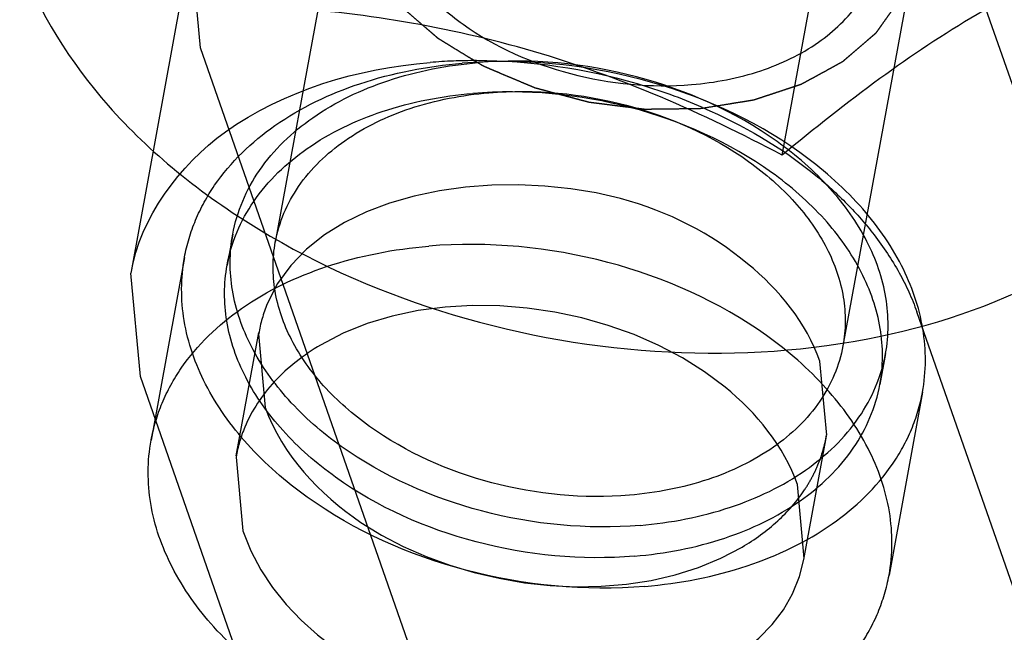
# Model space of a CAD drawing. Units: millimetres. Extents: x 0 to 426, y -117 to 297.
# Drawn here: x 96 to 97, y 221 to 221 of the extents above; entities that cross this region are included whole.
import ezdxf

# ---------------------------------------------------------------- set-up
doc = ezdxf.new("R2010")
doc.units = ezdxf.units.MM
doc.header["$LTSCALE"] = 23.1
doc.linetypes.add('HIDDEN', pattern=[0.2, 0.1, -0.1])
for name, color, linetype in [('02___PRT_ALL_AXES', 7, 'CONTINUOUS'), ('ALL_AXES', 7, 'CONTINUOUS'), ('DEFAULT_2', 8, 'HIDDEN')]:
    doc.layers.add(name, color=color, linetype=linetype)

msp = doc.modelspace()

# ---------------------------------------------------------------- linework, layer by layer
at = {"layer": '02___PRT_ALL_AXES', "color": 8, "linetype": 'HIDDEN'}
for p, q in [((96.2391, 220.86154), (96.25862, 220.96838)), ((96.25843, 220.9673), (96.26428, 220.90336)), ((96.75067, 220.87957), (96.74482, 220.94351)), ((96.73095, 220.77165), (96.75048, 220.87849)), ((96.23891, 220.86046), (96.24475, 220.79652)), ((96.73114, 220.77273), (96.7253, 220.83667))]:
    msp.add_line(p, q, dxfattribs=at)
for centre, start, end in [((96.37662, 220.9472), 157.41141, 170.34596), ((96.35709, 220.84035), 157.41141, 170.34596), ((96.63248, 220.89968), 337.41141, 350.34596)]:
    msp.add_arc(centre, 0.11979, start, end, dxfattribs=at)
for points, knots in [([(96.68217, 221.02798), (96.65021, 221.05411), (96.52248, 221.12216), (96.30689, 221.09146), (96.26601, 220.99321)], [0, 0, 0, 0, 0.279531, 1, 1, 1, 1]), ([(96.31213, 220.95752), (96.29743, 220.94888), (96.27115, 220.92861), (96.25249, 220.9008), (96.24649, 220.88637)], [0, 0, 0, 0, 0.521692, 1, 1, 1, 1]), ([(96.73154, 220.83214), (96.73381, 220.83556), (96.73802, 220.84256), (96.74154, 220.84993), (96.74309, 220.85366)], [0, 0, 0, 0, 0.503686, 1, 1, 1, 1]), ([(96.67744, 220.78251), (96.68842, 220.78896), (96.70854, 220.80351), (96.72495, 220.82225), (96.73154, 220.83214)], [0, 0, 0, 0, 0.517224, 1, 1, 1, 1]), ([(96.24475, 220.79652), (96.27768, 220.7023), (96.47804, 220.58977), (96.71623, 220.68571), (96.73106, 220.77274)], [0, 0, 0, 0, 0.530642, 1, 1, 1, 1])]:
    msp.add_open_spline(points, degree=3, knots=knots, dxfattribs=at)
for points in [[(96.74482, 220.94351), (96.73326, 220.9766), (96.70932, 221.0058), (96.68217, 221.02798)], [(96.66265, 220.92114), (96.57169, 220.99547), (96.41341, 221.01704), (96.31213, 220.95752)], [(96.7253, 220.83667), (96.71373, 220.86976), (96.68979, 220.89895), (96.66265, 220.92114)], [(96.26428, 220.90336), (96.27852, 220.86263), (96.31132, 220.82795), (96.34717, 220.80392)], [(96.34717, 220.80392), (96.4388, 220.74249), (96.58233, 220.72661), (96.67744, 220.78251)]]:
    msp.add_open_spline(points, degree=3, dxfattribs=at)
at = {"layer": 'ALL_AXES', "color": 8, "linetype": 'HIDDEN'}
for p, q in [((96.38881, 221.68067), (96.27294, 221.04673)), ((96.88066, 221.59078), (96.7648, 220.95684)), ((96.23606, 221.05348), (96.23117, 221.02677)), ((96.19428, 221.03351), (96.16532, 220.87502)), ((96.80169, 220.9501), (96.7968, 220.92339)), ((96.83369, 220.91665), (96.80473, 220.75816))]:
    msp.add_line(p, q, dxfattribs=at)
for points, knots in [([(96.83369, 220.91664), (96.83698, 220.9346), (96.83698, 220.97312), (96.81722, 221.02938), (96.77984, 221.08166), (96.70787, 221.1442), (96.59057, 221.19612), (96.48653, 221.20601), (96.4348, 221.20169)], [0, 0, 0, 0, 0.099154, 0.204179, 0.318855, 0.444158, 0.71814, 1, 1, 1, 1]), ([(96.80169, 220.95011), (96.80459, 220.96601), (96.80459, 221.00008), (96.7871, 221.04984), (96.75403, 221.09608), (96.69037, 221.1514), (96.58661, 221.19733), (96.49458, 221.20608), (96.44882, 221.20225)], [0, 0, 0, 0, 0.099154, 0.204181, 0.318859, 0.444163, 0.718144, 1, 1, 1, 1]), ([(96.19429, 221.03352), (96.1963, 221.04454), (96.20286, 221.06647), (96.22577, 221.10803), (96.27271, 221.15281), (96.34772, 221.18827), (96.40479, 221.19918), (96.4348, 221.20169)], [0, 0, 0, 0, 0.107071, 0.216691, 0.450637, 0.712251, 1, 1, 1, 1]), ([(96.23605, 221.05346), (96.23964, 221.07309), (96.25666, 221.11269), (96.30542, 221.15894), (96.37178, 221.19041), (96.42227, 221.20004), (96.44882, 221.20225)], [0, 0, 0, 0, 0.215742, 0.449969, 0.711898, 1, 1, 1, 1]), ([(96.79681, 220.9234), (96.79971, 220.93929), (96.79971, 220.97337), (96.78222, 221.02313), (96.74915, 221.06937), (96.68549, 221.12469), (96.58173, 221.17062), (96.4897, 221.17937), (96.44394, 221.17554)], [0, 0, 0, 0, 0.099154, 0.204181, 0.318859, 0.444163, 0.718144, 1, 1, 1, 1]), ([(96.45796, 221.17611), (96.49775, 221.17943), (96.57778, 221.17182), (96.66801, 221.13188), (96.72337, 221.08377), (96.75212, 221.04356), (96.76733, 221.00028), (96.76732, 220.97065), (96.7648, 220.95684)], [0, 0, 0, 0, 0.28186, 0.555842, 0.681145, 0.795821, 0.900846, 1, 1, 1, 1]), ([(96.23117, 221.02675), (96.23475, 221.04638), (96.25178, 221.08598), (96.30053, 221.13223), (96.3669, 221.1637), (96.41739, 221.17333), (96.44394, 221.17554)], [0, 0, 0, 0, 0.215742, 0.449969, 0.711898, 1, 1, 1, 1]), ([(96.27295, 221.04674), (96.27607, 221.0638), (96.29087, 221.09824), (96.33327, 221.13845), (96.39097, 221.16581), (96.43487, 221.17418), (96.45796, 221.17611)], [0, 0, 0, 0, 0.215742, 0.449972, 0.711903, 1, 1, 1, 1]), ([(96.58892, 220.80132), (96.54316, 220.7975), (96.45113, 220.80625), (96.34737, 220.85217), (96.28371, 220.9075), (96.25064, 220.95373), (96.23315, 221.0035), (96.23315, 221.03757), (96.23605, 221.05346)], [0, 0, 0, 0, 0.281856, 0.555837, 0.681141, 0.795819, 0.900846, 1, 1, 1, 1]), ([(96.16532, 220.87503), (96.16734, 220.88605), (96.17389, 220.90798), (96.1968, 220.94955), (96.24375, 220.99433), (96.31876, 221.02979), (96.37583, 221.0407), (96.40583, 221.04321)], [0, 0, 0, 0, 0.107071, 0.216691, 0.450637, 0.712251, 1, 1, 1, 1]), ([(96.57979, 220.82747), (96.53999, 220.82414), (96.45996, 220.83175), (96.36973, 220.87169), (96.31437, 220.9198), (96.28562, 220.96001), (96.27041, 221.00329), (96.27042, 221.03292), (96.27295, 221.04674)], [0, 0, 0, 0, 0.28186, 0.555842, 0.681145, 0.795821, 0.900846, 1, 1, 1, 1]), ([(96.80473, 220.75815), (96.80801, 220.77612), (96.80802, 220.81464), (96.78825, 220.8709), (96.75087, 220.92317), (96.67891, 220.98571), (96.56161, 221.03764), (96.45757, 221.04753), (96.40583, 221.04321)], [0, 0, 0, 0, 0.099154, 0.204179, 0.318855, 0.444158, 0.71814, 1, 1, 1, 1]), ([(96.59318, 220.74846), (96.54144, 220.74414), (96.43741, 220.75403), (96.32011, 220.80595), (96.24814, 220.8685), (96.21076, 220.92077), (96.191, 220.97703), (96.191, 221.01555), (96.19429, 221.03352)], [0, 0, 0, 0, 0.28186, 0.555842, 0.681145, 0.795821, 0.900846, 1, 1, 1, 1]), ([(96.58404, 220.77461), (96.53828, 220.77079), (96.44625, 220.77954), (96.34249, 220.82546), (96.27883, 220.88078), (96.24576, 220.92702), (96.22827, 220.97679), (96.22827, 221.01086), (96.23117, 221.02675)], [0, 0, 0, 0, 0.281856, 0.555837, 0.681141, 0.795819, 0.900846, 1, 1, 1, 1]), ([(96.7648, 220.95684), (96.76168, 220.93977), (96.74687, 220.90534), (96.70447, 220.86513), (96.64677, 220.83777), (96.60287, 220.8294), (96.57979, 220.82747)], [0, 0, 0, 0, 0.215742, 0.449972, 0.711903, 1, 1, 1, 1]), ([(96.58892, 220.80132), (96.61547, 220.80354), (96.66596, 220.81317), (96.73233, 220.84464), (96.78108, 220.89089), (96.79811, 220.93049), (96.80169, 220.95011)], [0, 0, 0, 0, 0.288102, 0.550031, 0.784258, 1, 1, 1, 1]), ([(96.58404, 220.77461), (96.61059, 220.77683), (96.66108, 220.78646), (96.72744, 220.81793), (96.7762, 220.86417), (96.79322, 220.90378), (96.79681, 220.9234)], [0, 0, 0, 0, 0.288102, 0.550031, 0.784258, 1, 1, 1, 1]), ([(96.59318, 220.74846), (96.62318, 220.75097), (96.68026, 220.76188), (96.75526, 220.79734), (96.80221, 220.84212), (96.82512, 220.88369), (96.83168, 220.90562), (96.83369, 220.91664)], [0, 0, 0, 0, 0.287749, 0.549363, 0.783309, 0.892929, 1, 1, 1, 1]), ([(96.56421, 220.58998), (96.51248, 220.58566), (96.40844, 220.59555), (96.29114, 220.64747), (96.21917, 220.71001), (96.1818, 220.76229), (96.16203, 220.81855), (96.16204, 220.85707), (96.16532, 220.87503)], [0, 0, 0, 0, 0.28186, 0.555842, 0.681145, 0.795821, 0.900846, 1, 1, 1, 1]), ([(96.56421, 220.58998), (96.59422, 220.59248), (96.65129, 220.6034), (96.7263, 220.63886), (96.77325, 220.68364), (96.79616, 220.7252), (96.80271, 220.74713), (96.80473, 220.75815)], [0, 0, 0, 0, 0.287749, 0.549363, 0.783309, 0.892929, 1, 1, 1, 1])]:
    msp.add_open_spline(points, degree=3, knots=knots, dxfattribs=at)
at = {"layer": 'DEFAULT_2', "color": 8, "linetype": 'HIDDEN'}
for p, q in [((96.20014, 221.30614), (96.14807, 221.02122)), ((96.20806, 221.21511), (96.19987, 221.30463)), ((96.71224, 221.12198), (96.74467, 221.29942)), ((97.14884, 220.50432), (96.88082, 221.27132)), ((96.47609, 220.44811), (96.20806, 221.21511)), ((96.15599, 220.9302), (96.1478, 221.01971)), ((97.09677, 220.2194), (96.82875, 220.9864)), ((96.42401, 220.16319), (96.15599, 220.9302))]:
    msp.add_line(p, q, dxfattribs=at)
for centre, radius, start, end in [((96.44543, 220.73976), 0.46417, 89.7671, 94.73857), ((96.44505, 220.69796), 0.50598, 73.74258, 89.7434), ((96.45152, 220.72025), 0.48277, 66.63756, 73.73901)]:
    msp.add_arc(centre, radius, start, end, dxfattribs=at)
for points, knots in [([(96.64097, 221.16225), (96.63699, 221.1622), (96.62901, 221.1621), (96.61905, 221.16198), (96.61108, 221.16188), (96.6061, 221.16182), (96.60211, 221.16178), (96.59912, 221.16174), (96.59663, 221.16171), (96.59489, 221.16168), (96.59389, 221.16168), (96.59314, 221.16164), (96.59239, 221.16177), (96.59138, 221.16188), (96.58962, 221.16211), (96.5871, 221.16243), (96.58408, 221.16281), (96.58005, 221.16331), (96.57502, 221.16395), (96.56898, 221.16471), (96.56294, 221.16547), (96.5579, 221.1661), (96.55388, 221.16661), (96.55086, 221.16699), (96.54834, 221.16731), (96.54658, 221.16752), (96.54557, 221.16766), (96.54481, 221.16772), (96.54408, 221.16795), (96.5431, 221.1682), (96.54139, 221.16867), (96.53894, 221.16931), (96.536, 221.1701), (96.53209, 221.17114), (96.52719, 221.17244), (96.52132, 221.17401), (96.51545, 221.17557), (96.51055, 221.17687), (96.50664, 221.17792), (96.5037, 221.1787), (96.50126, 221.17935), (96.49954, 221.1798), (96.49857, 221.18007), (96.49782, 221.18023), (96.49714, 221.18056), (96.4962, 221.18095), (96.49458, 221.18164), (96.49225, 221.18262), (96.48947, 221.1838), (96.48575, 221.18537), (96.48111, 221.18733), (96.47553, 221.18969), (96.46996, 221.19204), (96.46531, 221.194), (96.46159, 221.19558), (96.45881, 221.19675), (96.45649, 221.19774), (96.45485, 221.19842), (96.45394, 221.19882), (96.45321, 221.19909), (96.45263, 221.19949), (96.45181, 221.19997), (96.45039, 221.20085), (96.44836, 221.20208), (96.44593, 221.20357), (96.44268, 221.20556), (96.43863, 221.20803), (96.43376, 221.21101), (96.42889, 221.21399), (96.42483, 221.21646), (96.42158, 221.21845), (96.41915, 221.21994), (96.41712, 221.22118), (96.4157, 221.22204), (96.4149, 221.22254), (96.41425, 221.22289), (96.41378, 221.22336), (96.41309, 221.22393), (96.4119, 221.22496), (96.4102, 221.22643), (96.40816, 221.22819), (96.40544, 221.23053), (96.40204, 221.23346), (96.39796, 221.23698), (96.39388, 221.24049), (96.39048, 221.24342), (96.38776, 221.24577), (96.38572, 221.24753), (96.38403, 221.24899), (96.38283, 221.25002), (96.38216, 221.25061), (96.38161, 221.25103), (96.38126, 221.25154), (96.38073, 221.25219), (96.37982, 221.25333), (96.37851, 221.25497), (96.37694, 221.25693), (96.37485, 221.25954), (96.37224, 221.26281), (96.36911, 221.26674), (96.36597, 221.27066), (96.36336, 221.27393), (96.36127, 221.27655), (96.3597, 221.27851), (96.3584, 221.28014), (96.35747, 221.28129), (96.35697, 221.28194), (96.35653, 221.28242), (96.35631, 221.28297), (96.35595, 221.28367), (96.35535, 221.28492), (96.35447, 221.28669), (96.35342, 221.28882), (96.35202, 221.29166), (96.35027, 221.2952), (96.34818, 221.29946), (96.34608, 221.30372), (96.34433, 221.30727), (96.34293, 221.31011), (96.34188, 221.31223), (96.34101, 221.31401), (96.34039, 221.31525), (96.34006, 221.31596), (96.33974, 221.31649), (96.33968, 221.31703), (96.33951, 221.31774), (96.33926, 221.31899), (96.33888, 221.32077), (96.33842, 221.32291), (96.33782, 221.32577), (96.33706, 221.32933), (96.33616, 221.33361), (96.33525, 221.33789), (96.33449, 221.34146), (96.33389, 221.34431), (96.33343, 221.34645), (96.33306, 221.34824), (96.33279, 221.34948), (96.33265, 221.3502), (96.33249, 221.35074), (96.33257, 221.35126), (96.3326, 221.35196), (96.33269, 221.35319), (96.3328, 221.35495), (96.33294, 221.35705), (96.33312, 221.35986), (96.33334, 221.36337), (96.33362, 221.36758), (96.33389, 221.3718), (96.33411, 221.37531), (96.33429, 221.37811), (96.33443, 221.38022), (96.33455, 221.38198), (96.33462, 221.38321), (96.33468, 221.38391), (96.33466, 221.38444), (96.33489, 221.38493), (96.33512, 221.3856), (96.33555, 221.38676), (96.33614, 221.38842), (96.33686, 221.39041), (96.33782, 221.39307), (96.33902, 221.39639), (96.34046, 221.40037), (96.3419, 221.40436), (96.3431, 221.40768), (96.34406, 221.41033), (96.34478, 221.41233), (96.34538, 221.41399), (96.34579, 221.41515), (96.34605, 221.41581), (96.34618, 221.41632), (96.34656, 221.41677), (96.34697, 221.41738), (96.34775, 221.41845), (96.34883, 221.41998), (96.35013, 221.42181), (96.35187, 221.42425), (96.35404, 221.42731), (96.35665, 221.43097), (96.35926, 221.43464), (96.36143, 221.43769), (96.36317, 221.44014), (96.36448, 221.44197), (96.36557, 221.44349), (96.36632, 221.44457), (96.36677, 221.44517), (96.36705, 221.44565), (96.36754, 221.44601), (96.36813, 221.44653), (96.36918, 221.44743), (96.37067, 221.44871), (96.37247, 221.45025), (96.37486, 221.4523), (96.37784, 221.45487), (96.38143, 221.45794), (96.38502, 221.46102), (96.388, 221.46359), (96.3904, 221.46564), (96.39219, 221.46718), (96.39369, 221.46846), (96.39472, 221.46936), (96.39534, 221.46986), (96.39574, 221.47028), (96.39634, 221.47055), (96.39707, 221.47097), (96.39838, 221.47168), (96.40024, 221.4727), (96.40247, 221.47392), (96.40545, 221.47554), (96.40917, 221.47758), (96.41363, 221.48002), (96.41809, 221.48246), (96.42181, 221.48449), (96.42479, 221.48612), (96.42702, 221.48734), (96.42888, 221.48836), (96.43018, 221.48908), (96.43093, 221.48947), (96.43146, 221.48981), (96.43214, 221.48999), (96.43299, 221.49029), (96.4345, 221.49078), (96.43665, 221.4915), (96.43924, 221.49235), (96.44269, 221.49349), (96.447, 221.49492), (96.45217, 221.49663), (96.45734, 221.49834), (96.46165, 221.49977), (96.4651, 221.50091), (96.46768, 221.50177), (96.46984, 221.50248), (96.47134, 221.50298), (96.47221, 221.50326), (96.47283, 221.50351), (96.47358, 221.50359), (96.47454, 221.50375), (96.47623, 221.50401), (96.47864, 221.5044), (96.48153, 221.50487), (96.48539, 221.50548), (96.49021, 221.50625), (96.49793, 221.50749), (96.50757, 221.50903), (96.51528, 221.51027), (96.51914, 221.51088)], [0, 0, 0, 0, 0.015625, 0.03125, 0.039062, 0.046875, 0.050781, 0.054688, 0.058594, 0.060547, 0.061523, 0.0625, 0.063477, 0.064453, 0.066406, 0.070312, 0.074219, 0.078125, 0.085938, 0.09375, 0.101562, 0.109375, 0.113281, 0.117188, 0.121094, 0.123047, 0.124023, 0.125, 0.125977, 0.126953, 0.128906, 0.132812, 0.136719, 0.140625, 0.148438, 0.15625, 0.164062, 0.171875, 0.175781, 0.179688, 0.183594, 0.185547, 0.186523, 0.1875, 0.188477, 0.189453, 0.191406, 0.195312, 0.199219, 0.203125, 0.210938, 0.21875, 0.226562, 0.234375, 0.238281, 0.242188, 0.246094, 0.248047, 0.249023, 0.25, 0.250977, 0.251953, 0.253906, 0.257812, 0.261719, 0.265625, 0.273438, 0.28125, 0.289062, 0.296875, 0.300781, 0.304688, 0.308594, 0.310547, 0.311523, 0.3125, 0.313477, 0.314453, 0.316406, 0.320312, 0.324219, 0.328125, 0.335938, 0.34375, 0.351562, 0.359375, 0.363281, 0.367188, 0.371094, 0.373047, 0.374023, 0.375, 0.375977, 0.376953, 0.378906, 0.382812, 0.386719, 0.390625, 0.398438, 0.40625, 0.414062, 0.421875, 0.425781, 0.429688, 0.433594, 0.435547, 0.436523, 0.4375, 0.438477, 0.439453, 0.441406, 0.445312, 0.449219, 0.453125, 0.460938, 0.46875, 0.476562, 0.484375, 0.488281, 0.492188, 0.496094, 0.498047, 0.499023, 0.5, 0.500977, 0.501953, 0.503906, 0.507812, 0.511719, 0.515625, 0.523438, 0.53125, 0.539062, 0.546875, 0.550781, 0.554688, 0.558594, 0.560547, 0.561523, 0.5625, 0.563477, 0.564453, 0.566406, 0.570312, 0.574219, 0.578125, 0.585938, 0.59375, 0.601562, 0.609375, 0.613281, 0.617188, 0.621094, 0.623047, 0.624023, 0.625, 0.625977, 0.626953, 0.628906, 0.632812, 0.636719, 0.640625, 0.648438, 0.65625, 0.664062, 0.671875, 0.675781, 0.679688, 0.683594, 0.685547, 0.686523, 0.6875, 0.688477, 0.689453, 0.691406, 0.695312, 0.699219, 0.703125, 0.710938, 0.71875, 0.726562, 0.734375, 0.738281, 0.742188, 0.746094, 0.748047, 0.749023, 0.75, 0.750977, 0.751953, 0.753906, 0.757812, 0.761719, 0.765625, 0.773438, 0.78125, 0.789062, 0.796875, 0.800781, 0.804688, 0.808594, 0.810547, 0.811523, 0.8125, 0.813477, 0.814453, 0.816406, 0.820312, 0.824219, 0.828125, 0.835938, 0.84375, 0.851562, 0.859375, 0.863281, 0.867188, 0.871094, 0.873047, 0.874023, 0.875, 0.875977, 0.876953, 0.878906, 0.882812, 0.886719, 0.890625, 0.898438, 0.90625, 0.914062, 0.921875, 0.925781, 0.929688, 0.933594, 0.935547, 0.936523, 0.9375, 0.938477, 0.939453, 0.941406, 0.945312, 0.949219, 0.953125, 0.960938, 0.96875, 0.984375, 1, 1, 1, 1]), ([(96.51914, 221.51088), (96.52313, 221.51093), (96.5311, 221.51103), (96.54106, 221.51115), (96.54903, 221.51125), (96.55402, 221.51131), (96.558, 221.51135), (96.56099, 221.51139), (96.56348, 221.51142), (96.56523, 221.51145), (96.56622, 221.51145), (96.56697, 221.51149), (96.56773, 221.51136), (96.56873, 221.51125), (96.57049, 221.51102), (96.57301, 221.5107), (96.57603, 221.51032), (96.58006, 221.50982), (96.58509, 221.50918), (96.59113, 221.50842), (96.59718, 221.50766), (96.60221, 221.50703), (96.60624, 221.50652), (96.60926, 221.50614), (96.61177, 221.50582), (96.61354, 221.50561), (96.61454, 221.50547), (96.6153, 221.50541), (96.61603, 221.50518), (96.61701, 221.50493), (96.61872, 221.50447), (96.62117, 221.50382), (96.62411, 221.50303), (96.62802, 221.50199), (96.63292, 221.50069), (96.63879, 221.49912), (96.64466, 221.49756), (96.64956, 221.49626), (96.65347, 221.49521), (96.65641, 221.49443), (96.65886, 221.49378), (96.66057, 221.49333), (96.66155, 221.49306), (96.66229, 221.4929), (96.66298, 221.49257), (96.66391, 221.49218), (96.66553, 221.49149), (96.66786, 221.49051), (96.67064, 221.48933), (96.67436, 221.48776), (96.67901, 221.4858), (96.68458, 221.48344), (96.69016, 221.48109), (96.6948, 221.47913), (96.69852, 221.47756), (96.70131, 221.47638), (96.70363, 221.47539), (96.70526, 221.47471), (96.70618, 221.47431), (96.70691, 221.47404), (96.70748, 221.47364), (96.7083, 221.47316), (96.70972, 221.47228), (96.71175, 221.47105), (96.71418, 221.46956), (96.71743, 221.46758), (96.72149, 221.4651), (96.72636, 221.46212), (96.73122, 221.45914), (96.73528, 221.45667), (96.73853, 221.45468), (96.74096, 221.4532), (96.74299, 221.45195), (96.74442, 221.45109), (96.74522, 221.45059), (96.74586, 221.45024), (96.74633, 221.44977), (96.74703, 221.4492), (96.74821, 221.44817), (96.74991, 221.4467), (96.75195, 221.44494), (96.75467, 221.4426), (96.75807, 221.43967), (96.76215, 221.43615), (96.76623, 221.43264), (96.76963, 221.42971), (96.77235, 221.42736), (96.77439, 221.4256), (96.77608, 221.42414), (96.77728, 221.42312), (96.77795, 221.42252), (96.7785, 221.4221), (96.77885, 221.42159), (96.77939, 221.42095), (96.78029, 221.4198), (96.7816, 221.41816), (96.78317, 221.4162), (96.78526, 221.41359), (96.78787, 221.41032), (96.79101, 221.40639), (96.79414, 221.40247), (96.79675, 221.3992), (96.79884, 221.39658), (96.80041, 221.39462), (96.80171, 221.39299), (96.80264, 221.39184), (96.80315, 221.39119), (96.80358, 221.39071), (96.8038, 221.39016), (96.80416, 221.38946), (96.80477, 221.38821), (96.80565, 221.38644), (96.80669, 221.38431), (96.80809, 221.38147), (96.80984, 221.37793), (96.81194, 221.37367), (96.81403, 221.36941), (96.81578, 221.36586), (96.81718, 221.36303), (96.81823, 221.3609), (96.8191, 221.35912), (96.81972, 221.35788), (96.82005, 221.35717), (96.82037, 221.35664), (96.82043, 221.3561), (96.8206, 221.35539), (96.82085, 221.35414), (96.82124, 221.35236), (96.82169, 221.35022), (96.82229, 221.34737), (96.82305, 221.3438), (96.82396, 221.33952), (96.82486, 221.33524), (96.82562, 221.33167), (96.82622, 221.32882), (96.82668, 221.32668), (96.82705, 221.3249), (96.82732, 221.32365), (96.82746, 221.32293), (96.82763, 221.3224), (96.82754, 221.32187), (96.82751, 221.32117), (96.82742, 221.31994), (96.82731, 221.31819), (96.82718, 221.31608), (96.82699, 221.31327), (96.82677, 221.30976), (96.8265, 221.30555), (96.82623, 221.30133), (96.826, 221.29782), (96.82582, 221.29502), (96.82568, 221.29291), (96.82556, 221.29115), (96.8255, 221.28992), (96.82543, 221.28923), (96.82545, 221.28869), (96.82522, 221.2882), (96.825, 221.28753), (96.82457, 221.28637), (96.82397, 221.28471), (96.82325, 221.28272), (96.82229, 221.28006), (96.82109, 221.27674), (96.81965, 221.27276), (96.81821, 221.26877), (96.81701, 221.26545), (96.81605, 221.2628), (96.81533, 221.2608), (96.81473, 221.25914), (96.81432, 221.25798), (96.81406, 221.25732), (96.81393, 221.25681), (96.81356, 221.25636), (96.81314, 221.25575), (96.81237, 221.25468), (96.81129, 221.25315), (96.80998, 221.25132), (96.80824, 221.24888), (96.80607, 221.24582), (96.80346, 221.24216), (96.80085, 221.23849), (96.79868, 221.23544), (96.79694, 221.233), (96.79564, 221.23116), (96.79454, 221.22964), (96.79379, 221.22856), (96.79334, 221.22796), (96.79306, 221.22748), (96.79257, 221.22712), (96.79199, 221.2266), (96.79093, 221.2257), (96.78944, 221.22442), (96.78765, 221.22288), (96.78526, 221.22083), (96.78227, 221.21826), (96.77868, 221.21519), (96.7751, 221.21211), (96.77211, 221.20954), (96.76972, 221.20749), (96.76792, 221.20595), (96.76643, 221.20467), (96.76539, 221.20377), (96.76478, 221.20327), (96.76437, 221.20285), (96.76377, 221.20258), (96.76304, 221.20216), (96.76173, 221.20145), (96.75987, 221.20043), (96.75764, 221.19921), (96.75467, 221.19759), (96.75095, 221.19555), (96.74648, 221.19311), (96.74202, 221.19067), (96.7383, 221.18864), (96.73532, 221.18701), (96.73309, 221.18579), (96.73123, 221.18477), (96.72993, 221.18405), (96.72918, 221.18366), (96.72865, 221.18332), (96.72798, 221.18314), (96.72712, 221.18284), (96.72561, 221.18235), (96.72346, 221.18163), (96.72087, 221.18078), (96.71742, 221.17964), (96.71312, 221.17821), (96.70794, 221.1765), (96.70277, 221.17479), (96.69846, 221.17336), (96.69502, 221.17222), (96.69243, 221.17136), (96.69027, 221.17065), (96.68877, 221.17015), (96.6879, 221.16987), (96.68728, 221.16963), (96.68653, 221.16954), (96.68558, 221.16938), (96.68388, 221.16912), (96.68147, 221.16873), (96.67858, 221.16826), (96.67472, 221.16765), (96.6699, 221.16688), (96.66219, 221.16564), (96.65254, 221.1641), (96.64483, 221.16286), (96.64097, 221.16225)], [0, 0, 0, 0, 0.015625, 0.03125, 0.039062, 0.046875, 0.050781, 0.054688, 0.058594, 0.060547, 0.061523, 0.0625, 0.063477, 0.064453, 0.066406, 0.070312, 0.074219, 0.078125, 0.085938, 0.09375, 0.101562, 0.109375, 0.113281, 0.117188, 0.121094, 0.123047, 0.124023, 0.125, 0.125977, 0.126953, 0.128906, 0.132812, 0.136719, 0.140625, 0.148438, 0.15625, 0.164062, 0.171875, 0.175781, 0.179688, 0.183594, 0.185547, 0.186523, 0.1875, 0.188477, 0.189453, 0.191406, 0.195312, 0.199219, 0.203125, 0.210938, 0.21875, 0.226562, 0.234375, 0.238281, 0.242188, 0.246094, 0.248047, 0.249023, 0.25, 0.250977, 0.251953, 0.253906, 0.257812, 0.261719, 0.265625, 0.273438, 0.28125, 0.289062, 0.296875, 0.300781, 0.304688, 0.308594, 0.310547, 0.311523, 0.3125, 0.313477, 0.314453, 0.316406, 0.320312, 0.324219, 0.328125, 0.335938, 0.34375, 0.351562, 0.359375, 0.363281, 0.367188, 0.371094, 0.373047, 0.374023, 0.375, 0.375977, 0.376953, 0.378906, 0.382812, 0.386719, 0.390625, 0.398438, 0.40625, 0.414062, 0.421875, 0.425781, 0.429688, 0.433594, 0.435547, 0.436523, 0.4375, 0.438477, 0.439453, 0.441406, 0.445312, 0.449219, 0.453125, 0.460938, 0.46875, 0.476562, 0.484375, 0.488281, 0.492188, 0.496094, 0.498047, 0.499023, 0.5, 0.500977, 0.501953, 0.503906, 0.507812, 0.511719, 0.515625, 0.523438, 0.53125, 0.539062, 0.546875, 0.550781, 0.554688, 0.558594, 0.560547, 0.561523, 0.5625, 0.563477, 0.564453, 0.566406, 0.570312, 0.574219, 0.578125, 0.585938, 0.59375, 0.601562, 0.609375, 0.613281, 0.617188, 0.621094, 0.623047, 0.624023, 0.625, 0.625977, 0.626953, 0.628906, 0.632812, 0.636719, 0.640625, 0.648438, 0.65625, 0.664062, 0.671875, 0.675781, 0.679688, 0.683594, 0.685547, 0.686523, 0.6875, 0.688477, 0.689453, 0.691406, 0.695312, 0.699219, 0.703125, 0.710938, 0.71875, 0.726562, 0.734375, 0.738281, 0.742188, 0.746094, 0.748047, 0.749023, 0.75, 0.750977, 0.751953, 0.753906, 0.757812, 0.761719, 0.765625, 0.773438, 0.78125, 0.789062, 0.796875, 0.800781, 0.804688, 0.808594, 0.810547, 0.811523, 0.8125, 0.813477, 0.814453, 0.816406, 0.820312, 0.824219, 0.828125, 0.835938, 0.84375, 0.851562, 0.859375, 0.863281, 0.867188, 0.871094, 0.873047, 0.874023, 0.875, 0.875977, 0.876953, 0.878906, 0.882812, 0.886719, 0.890625, 0.898438, 0.90625, 0.914062, 0.921875, 0.925781, 0.929688, 0.933594, 0.935547, 0.936523, 0.9375, 0.938477, 0.939453, 0.941406, 0.945312, 0.949219, 0.953125, 0.960938, 0.96875, 0.984375, 1, 1, 1, 1]), ([(96.36364, 221.37613), (96.36142, 221.36397), (96.36141, 221.3379), (96.37479, 221.29981), (96.40009, 221.26442), (96.44881, 221.22208), (96.52821, 221.18694), (96.59864, 221.18024), (96.63366, 221.18316)], [0, 0, 0, 0, 0.099154, 0.204179, 0.318854, 0.444157, 0.718139, 1, 1, 1, 1]), ([(97.0404, 221.31512), (97.014, 221.30678), (96.95926, 221.28638), (96.87741, 221.24402), (96.79419, 221.18815), (96.73975, 221.14492), (96.71224, 221.12198)], [0, 0, 0, 0, 0.216689, 0.456253, 0.719577, 1, 1, 1, 1]), ([(96.63366, 221.18316), (96.65397, 221.18486), (96.6926, 221.19223), (96.74338, 221.21631), (96.78069, 221.25169), (96.79372, 221.28199), (96.79647, 221.297)], [0, 0, 0, 0, 0.2881, 0.550026, 0.784257, 1, 1, 1, 1]), ([(96.05146, 221.2924), (96.06782, 221.24559), (96.11044, 221.17848), (96.1874, 221.10541), (96.28415, 221.03759), (96.42667, 220.97618), (96.61105, 220.94428), (96.79227, 220.95602), (96.929, 221.00339), (97.01637, 221.06272), (97.06719, 221.1144), (97.10349, 221.17312), (97.11715, 221.21612), (97.1211, 221.2377)], [0, 0, 0, 0, 0.11244, 0.174586, 0.240288, 0.379344, 0.522439, 0.66081, 0.787143, 0.844846, 0.898963, 0.950263, 1, 1, 1, 1]), ([(96.71224, 221.12198), (96.67775, 221.14021), (96.60748, 221.1743), (96.49769, 221.21408), (96.38502, 221.23953), (96.30915, 221.2481), (96.27153, 221.25089)], [0, 0, 0, 0, 0.252938, 0.505734, 0.755412, 1, 1, 1, 1]), ([(96.74104, 221.10466), (96.75061, 221.09684), (96.76856, 221.08052), (96.78456, 221.06227), (96.7918, 221.0529)], [0, 0, 0, 0, 0.510672, 1, 1, 1, 1]), ([(96.7918, 221.0529), (96.7998, 221.04254), (96.814, 221.02131), (96.82468, 220.99806), (96.82875, 220.9864)], [0, 0, 0, 0, 0.514768, 1, 1, 1, 1])]:
    msp.add_open_spline(points, degree=3, knots=knots, dxfattribs=at)
for points in [[(96.22975, 221.14222), (96.28044, 221.17864), (96.34489, 221.19715), (96.40709, 221.20235)], [(96.64296, 221.16343), (96.67794, 221.1483), (96.71153, 221.12878), (96.74104, 221.10466)], [(96.14792, 221.01969), (96.15617, 221.06811), (96.18987, 221.11356), (96.22975, 221.14222)]]:
    msp.add_open_spline(points, degree=3, dxfattribs=at)

doc.saveas('drawing.dxf')
